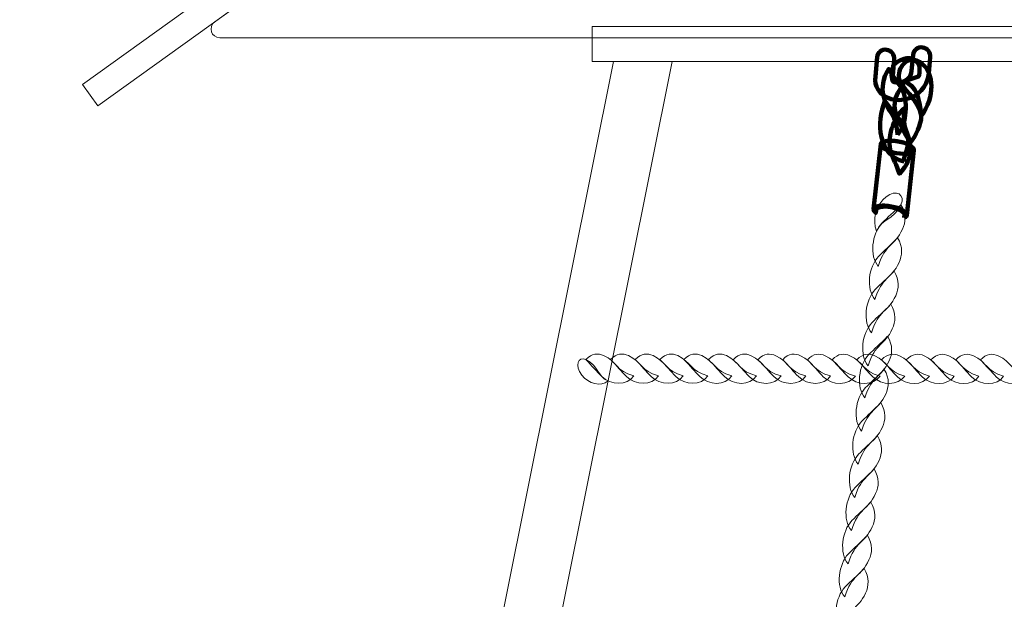
# Model space of a CAD drawing. Units: centimetres. Extents: x -1.89 to 7.72, y 5.21 to 14.42.
# Drawn here: x 2.63 to 3.2, y 7.91 to 8.24 of the extents above; entities that cross this region are included whole.
import ezdxf

# ---------------------------------------------------------------- set-up
doc = ezdxf.new("R2010")
doc.units = ezdxf.units.CM
doc.header["$MEASUREMENT"] = 0
doc.layers.add('layer 1', color=7, linetype='Continuous')

msp = doc.modelspace()

# ---------------------------------------------------------------- linework, layer by layer
at = {"layer": 'layer 1', "color": 242, "lineweight": 20}
msp.add_open_spline([(0.86023, 12.25111), (0.86023, 12.25111), (0.11323, 12.25111), (0.11323, 12.25111), (0.11323, 12.25111), (0.11323, 12.25111), (-1.88677, 12.25111), (-1.88677, 12.25111), (-1.88677, 12.25111), (-1.88677, 12.25111), (-1.88677, 9.78859), (-1.88677, 9.78859), (-1.88677, 9.78859), (-1.88677, 9.78859), (-0.20826, 9.78859), (-0.20826, 9.78859), (-0.20826, 9.78859), (-0.20826, 9.78859), (0.1088, 9.78859), (0.1088, 9.78859), (0.1088, 9.78859), (-0.00169, 9.57959), (-0.06436, 9.34141), (-0.06436, 9.08855), (-0.06436, 9.08855), (-0.06436, 8.81818), (-0.06436, 8.5589), (-0.06436, 8.28853), (-0.06436, 8.28853), (-0.06436, 7.53669), (0.48886, 6.91423), (1.2104, 6.80556), (1.2104, 6.80556), (1.20859, 6.77535), (1.20756, 6.74493), (1.20756, 6.71427), (1.20756, 6.71427), (1.20756, 6.46146), (1.27019, 6.22332), (1.38065, 6.01435), (1.38065, 6.01435), (1.38065, 6.01435), (1.45913, 5.8826), (1.45913, 5.8826), (1.45913, 5.8826), (1.72805, 5.47968), (2.18679, 5.21427), (2.70756, 5.21427), (2.70756, 5.21427), (3.15691, 5.21427), (3.55496, 5.21427), (4.00431, 5.21427), (4.00431, 5.21427), (4.83274, 5.21427), (5.50431, 5.88584), (5.50431, 6.71427), (5.50431, 6.71427), (5.50431, 6.73076), (5.50394, 6.74718), (5.50342, 6.76354), (5.50342, 6.76354), (5.50342, 6.76354), (6.21927, 6.76354), (6.21927, 6.76354), (6.21927, 6.76354), (6.21927, 6.76354), (6.22006, 6.76353), (6.22006, 6.76353), (6.22006, 6.76353), (7.04663, 6.76353), (7.717, 7.43212), (7.71999, 8.25799), (7.71999, 8.25799), (7.71999, 8.25799), (7.72005, 8.25799), (7.72005, 8.25799), (7.72005, 8.25799), (7.72005, 8.25799), (7.72005, 8.26274), (7.72005, 8.26274), (7.72005, 8.26274), (7.72005, 8.26274), (7.72006, 8.26353), (7.72006, 8.26353), (7.72006, 8.26353), (7.72006, 8.26353), (7.72005, 8.26699), (7.72005, 8.26699), (7.72005, 8.26699), (7.72005, 8.26699), (7.72005, 9.11009), (7.72005, 9.11009), (7.72005, 9.11009), (7.72005, 9.11009), (7.72006, 9.11355), (7.72006, 9.11355), (7.72006, 9.11355), (7.72006, 9.94197), (7.04848, 10.61355), (6.22006, 10.61355), (6.22006, 10.61355), (6.22006, 10.61355), (6.21927, 10.61354), (6.21927, 10.61354), (6.21927, 10.61354), (6.21927, 10.61354), (4.95057, 10.61354), (4.95057, 10.61354), (4.95057, 10.61354), (5.11738, 10.8553), (5.21514, 11.14837), (5.21514, 11.46431), (5.21514, 11.46431), (5.21514, 11.72657), (5.14779, 11.97309), (5.02948, 12.18757), (5.02948, 12.18757), (5.00141, 12.35664), (4.94513, 12.5162), (4.86554, 12.66115), (4.86554, 12.66115), (4.77142, 13.08719), (4.49615, 13.44518), (4.12463, 13.65024), (4.12463, 13.65024), (3.85064, 14.01031), (3.41762, 14.24282), (2.93025, 14.24282), (2.93025, 14.24282), (2.92334, 14.24282), (2.91648, 14.24265), (2.90959, 14.24256), (2.90959, 14.24256), (2.69923, 14.35495), (2.45898, 14.41874), (2.20381, 14.41874), (2.20381, 14.41874), (1.37539, 14.41874), (0.70381, 13.74716), (0.70381, 12.91874), (0.70381, 12.91874), (0.70381, 12.67888), (0.76011, 12.45217), (0.86023, 12.25111)], degree=3, knots=[0, 0, 0, 0, 0.027027, 0.027027, 0.027027, 0.027027, 0.054054, 0.054054, 0.054054, 0.054054, 0.081081, 0.081081, 0.081081, 0.081081, 0.108108, 0.108108, 0.108108, 0.108108, 0.135135, 0.135135, 0.135135, 0.135135, 0.162162, 0.162162, 0.162162, 0.162162, 0.189189, 0.189189, 0.189189, 0.189189, 0.216216, 0.216216, 0.216216, 0.216216, 0.243243, 0.243243, 0.243243, 0.243243, 0.27027, 0.27027, 0.27027, 0.27027, 0.297297, 0.297297, 0.297297, 0.297297, 0.324324, 0.324324, 0.324324, 0.324324, 0.351351, 0.351351, 0.351351, 0.351351, 0.378378, 0.378378, 0.378378, 0.378378, 0.405405, 0.405405, 0.405405, 0.405405, 0.432432, 0.432432, 0.432432, 0.432432, 0.459459, 0.459459, 0.459459, 0.459459, 0.486486, 0.486486, 0.486486, 0.486486, 0.513514, 0.513514, 0.513514, 0.513514, 0.540541, 0.540541, 0.540541, 0.540541, 0.567568, 0.567568, 0.567568, 0.567568, 0.594595, 0.594595, 0.594595, 0.594595, 0.621622, 0.621622, 0.621622, 0.621622, 0.648649, 0.648649, 0.648649, 0.648649, 0.675676, 0.675676, 0.675676, 0.675676, 0.702703, 0.702703, 0.702703, 0.702703, 0.72973, 0.72973, 0.72973, 0.72973, 0.756757, 0.756757, 0.756757, 0.756757, 0.783784, 0.783784, 0.783784, 0.783784, 0.810811, 0.810811, 0.810811, 0.810811, 0.837838, 0.837838, 0.837838, 0.837838, 0.864865, 0.864865, 0.864865, 0.864865, 0.891892, 0.891892, 0.891892, 0.891892, 0.918919, 0.918919, 0.918919, 0.918919, 0.945946, 0.945946, 0.945946, 0.945946, 1, 1, 1, 1], dxfattribs=at)
at = {"layer": 'layer 1', "color": 254, "lineweight": 0}
for points, knots in [([(2.66855, 8.20385), (2.66855, 8.20385), (3.99237, 9.15418), (3.99237, 9.15418), (3.99237, 9.15418), (3.99237, 9.15418), (4.00121, 9.14181), (4.00121, 9.14181), (4.00121, 9.14181), (4.00121, 9.14181), (2.67738, 8.19148), (2.67738, 8.19148), (2.67738, 8.19148), (2.67738, 8.19148), (2.66855, 8.20385), (2.66855, 8.20385)], [0, 0, 0, 0, 0.2, 0.2, 0.2, 0.2, 0.4, 0.4, 0.4, 0.4, 0.6, 0.6, 0.6, 0.6, 1, 1, 1, 1]), ([(4.00121, 8.20385), (4.00121, 8.20385), (2.67738, 9.15418), (2.67738, 9.15418), (2.67738, 9.15418), (2.67738, 9.15418), (2.66855, 9.14181), (2.66855, 9.14181), (2.66855, 9.14181), (2.66855, 9.14181), (3.99237, 8.19148), (3.99237, 8.19148), (3.99237, 8.19148), (3.99237, 8.19148), (4.00121, 8.20385), (4.00121, 8.20385)], [0, 0, 0, 0, 0.2, 0.2, 0.2, 0.2, 0.4, 0.4, 0.4, 0.4, 0.6, 0.6, 0.6, 0.6, 1, 1, 1, 1]), ([(2.74502, 8.24003), (2.74502, 8.24003), (3.33488, 8.66348), (3.33488, 8.66348), (3.33488, 8.66348), (3.33488, 8.66348), (3.92473, 8.24003), (3.92473, 8.24003), (3.92473, 8.24003), (3.92872, 8.23717), (3.9267, 8.23084), (3.92179, 8.23084), (3.92179, 8.23084), (3.53051, 8.23084), (3.13924, 8.23084), (2.74796, 8.23084), (2.74796, 8.23084), (2.74305, 8.23084), (2.74103, 8.23717), (2.74502, 8.24003)], [0, 0, 0, 0, 0.166667, 0.166667, 0.166667, 0.166667, 0.333333, 0.333333, 0.333333, 0.333333, 0.5, 0.5, 0.5, 0.5, 0.666667, 0.666667, 0.666667, 0.666667, 1, 1, 1, 1])]:
    msp.add_open_spline(points, degree=3, knots=knots, dxfattribs=at)
at = {"layer": 'layer 1', "color": 254, "lineweight": 20}
msp.add_open_spline([(2.9634, 8.21708), (2.9634, 8.21708), (2.9634, 8.23737), (2.9634, 8.23737), (2.9634, 8.23737), (2.9634, 8.23737), (3.72226, 8.23737), (3.72226, 8.23737), (3.72226, 8.23737), (3.72226, 8.23737), (3.72226, 8.21708), (3.72226, 8.21708), (3.72226, 8.21708), (3.72226, 8.21708), (2.9634, 8.21708), (2.9634, 8.21708)], degree=3, knots=[0, 0, 0, 0, 0.2, 0.2, 0.2, 0.2, 0.4, 0.4, 0.4, 0.4, 0.6, 0.6, 0.6, 0.6, 1, 1, 1, 1], dxfattribs=at)
at = {"layer": 'layer 1', "color": 254, "lineweight": 106}
msp.add_open_spline([(3.15903, 8.2195), (3.15931, 8.22227), (3.1573, 8.22485), (3.15456, 8.22526), (3.15456, 8.22526), (3.15182, 8.22568), (3.14938, 8.22378), (3.1491, 8.22101), (3.1491, 8.22101), (3.1491, 8.22101), (3.1482, 8.21168), (3.1482, 8.21168), (3.1482, 8.21168), (3.14785, 8.20812), (3.14524, 8.20597), (3.14243, 8.20522), (3.14243, 8.20522), (3.14148, 8.20496), (3.14055, 8.20487), (3.13969, 8.20494), (3.13969, 8.20494), (3.13895, 8.20499), (3.1383, 8.20516), (3.1378, 8.20541), (3.1378, 8.20541), (3.13735, 8.20564), (3.13707, 8.20614), (3.13715, 8.2069), (3.13715, 8.2069), (3.13715, 8.2069), (3.13821, 8.21821), (3.13821, 8.21821), (3.13821, 8.21821), (3.13846, 8.22097), (3.13645, 8.22354), (3.1337, 8.22394), (3.1337, 8.22394), (3.13096, 8.22434), (3.12854, 8.22242), (3.12829, 8.21966), (3.12829, 8.21966), (3.12829, 8.21966), (3.12723, 8.20835), (3.12723, 8.20835), (3.12723, 8.20835), (3.12669, 8.20264), (3.12939, 8.19866), (3.13357, 8.19646), (3.13357, 8.19646), (3.13535, 8.19554), (3.13734, 8.19499), (3.13943, 8.19484), (3.13943, 8.19484), (3.14138, 8.1947), (3.14343, 8.19488), (3.14541, 8.19541), (3.14541, 8.19541), (3.15158, 8.19704), (3.15732, 8.20194), (3.15812, 8.21018), (3.15812, 8.21018), (3.15812, 8.21018), (3.15903, 8.2195), (3.15903, 8.2195)], degree=3, knots=[0, 0, 0, 0, 0.058824, 0.058824, 0.058824, 0.058824, 0.117647, 0.117647, 0.117647, 0.117647, 0.176471, 0.176471, 0.176471, 0.176471, 0.235294, 0.235294, 0.235294, 0.235294, 0.294118, 0.294118, 0.294118, 0.294118, 0.352941, 0.352941, 0.352941, 0.352941, 0.411765, 0.411765, 0.411765, 0.411765, 0.470588, 0.470588, 0.470588, 0.470588, 0.529412, 0.529412, 0.529412, 0.529412, 0.588235, 0.588235, 0.588235, 0.588235, 0.647059, 0.647059, 0.647059, 0.647059, 0.705882, 0.705882, 0.705882, 0.705882, 0.764706, 0.764706, 0.764706, 0.764706, 0.823529, 0.823529, 0.823529, 0.823529, 0.882353, 0.882353, 0.882353, 0.882353, 1, 1, 1, 1], dxfattribs=at)
at = {"layer": 'layer 1', "color": 254, "lineweight": 120}
for points, knots in [([(3.13796, 8.21532), (3.14205, 8.21928), (3.14884, 8.22064), (3.15168, 8.21661), (3.15168, 8.21661), (3.1532, 8.21442), (3.15316, 8.21103), (3.1522, 8.20836), (3.1522, 8.20836), (3.1522, 8.20836), (3.14191, 8.20492), (3.14191, 8.20492), (3.14191, 8.20492), (3.14091, 8.20472), (3.138, 8.20474), (3.13739, 8.20577), (3.13739, 8.20577), (3.13578, 8.20849), (3.1371, 8.21324), (3.13796, 8.21532)], [0, 0, 0, 0, 0.166667, 0.166667, 0.166667, 0.166667, 0.333333, 0.333333, 0.333333, 0.333333, 0.5, 0.5, 0.5, 0.5, 0.666667, 0.666667, 0.666667, 0.666667, 1, 1, 1, 1]), ([(3.15383, 8.18571), (3.16196, 8.19679), (3.16113, 8.21017), (3.15427, 8.21582), (3.15427, 8.21582), (3.14579, 8.2228), (3.13938, 8.21233), (3.14109, 8.20696), (3.14109, 8.20696), (3.14158, 8.20294), (3.1524, 8.19456), (3.15383, 8.18571)], [0, 0, 0, 0, 0.25, 0.25, 0.25, 0.25, 0.5, 0.5, 0.5, 0.5, 1, 1, 1, 1]), ([(3.14011, 8.17462), (3.1455, 8.18119), (3.1463, 8.19498), (3.14243, 8.20143), (3.14243, 8.20143), (3.14012, 8.20529), (3.13778, 8.20796), (3.13495, 8.21278), (3.13495, 8.21278), (3.13135, 8.20701), (3.13094, 8.20183), (3.13187, 8.19747), (3.13187, 8.19747), (3.13406, 8.187), (3.13891, 8.18879), (3.14011, 8.17462)], [0, 0, 0, 0, 0.2, 0.2, 0.2, 0.2, 0.4, 0.4, 0.4, 0.4, 0.6, 0.6, 0.6, 0.6, 1, 1, 1, 1]), ([(3.1435, 8.20581), (3.14363, 8.20105), (3.13425, 8.19651), (3.14059, 8.18284), (3.14059, 8.18284), (3.14262, 8.17842), (3.14474, 8.17519), (3.14725, 8.16967), (3.14725, 8.16967), (3.15102, 8.17483), (3.15364, 8.18006), (3.15383, 8.18571), (3.15383, 8.18571), (3.15224, 8.19688), (3.15176, 8.20232), (3.1435, 8.20581)], [0, 0, 0, 0, 0.2, 0.2, 0.2, 0.2, 0.4, 0.4, 0.4, 0.4, 0.6, 0.6, 0.6, 0.6, 1, 1, 1, 1]), ([(3.14393, 8.15928), (3.14281, 8.16395), (3.15093, 8.17044), (3.14195, 8.1826), (3.14195, 8.1826), (3.13905, 8.18652), (3.13633, 8.18925), (3.13277, 8.19417), (3.13277, 8.19417), (3.12758, 8.18228), (3.12892, 8.16216), (3.14393, 8.15928)], [0, 0, 0, 0, 0.25, 0.25, 0.25, 0.25, 0.5, 0.5, 0.5, 0.5, 1, 1, 1, 1]), ([(3.14546, 8.12818), (3.14546, 8.12818), (3.14958, 8.16579), (3.14958, 8.16579), (3.14958, 8.16579), (3.14958, 8.16579), (3.14959, 8.16596), (3.14959, 8.16596), (3.14959, 8.16596), (3.14959, 8.16596), (3.14958, 8.16614), (3.14958, 8.16614), (3.14958, 8.16614), (3.14958, 8.16614), (3.14954, 8.16632), (3.14954, 8.16632), (3.14954, 8.16632), (3.14954, 8.16632), (3.14947, 8.1665), (3.14947, 8.1665), (3.14947, 8.1665), (3.14947, 8.1665), (3.14939, 8.16668), (3.14939, 8.16668), (3.14939, 8.16668), (3.14939, 8.16668), (3.14927, 8.16687), (3.14927, 8.16687), (3.14927, 8.16687), (3.14927, 8.16687), (3.14914, 8.16705), (3.14914, 8.16705), (3.14914, 8.16705), (3.14914, 8.16705), (3.14899, 8.16724), (3.14899, 8.16724), (3.14899, 8.16724), (3.14899, 8.16724), (3.14882, 8.16742), (3.14882, 8.16742), (3.14882, 8.16742), (3.14882, 8.16742), (3.14863, 8.1676), (3.14863, 8.1676), (3.14863, 8.1676), (3.14863, 8.1676), (3.14841, 8.16779), (3.14841, 8.16779), (3.14841, 8.16779), (3.14841, 8.16779), (3.14818, 8.16797), (3.14818, 8.16797), (3.14818, 8.16797), (3.14818, 8.16797), (3.14794, 8.16815), (3.14794, 8.16815), (3.14794, 8.16815), (3.14794, 8.16815), (3.14766, 8.16833), (3.14766, 8.16833), (3.14766, 8.16833), (3.14766, 8.16833), (3.14738, 8.16851), (3.14738, 8.16851), (3.14738, 8.16851), (3.14738, 8.16851), (3.14707, 8.16868), (3.14707, 8.16868), (3.14707, 8.16868), (3.14707, 8.16868), (3.14675, 8.16885), (3.14675, 8.16885), (3.14675, 8.16885), (3.14675, 8.16885), (3.14641, 8.16902), (3.14641, 8.16902), (3.14641, 8.16902), (3.14641, 8.16902), (3.14606, 8.16919), (3.14606, 8.16919), (3.14606, 8.16919), (3.14606, 8.16919), (3.14569, 8.16935), (3.14569, 8.16935), (3.14569, 8.16935), (3.14569, 8.16935), (3.14532, 8.1695), (3.14532, 8.1695), (3.14532, 8.1695), (3.14532, 8.1695), (3.14492, 8.16966), (3.14492, 8.16966), (3.14492, 8.16966), (3.14492, 8.16966), (3.14453, 8.1698), (3.14453, 8.1698), (3.14453, 8.1698), (3.14453, 8.1698), (3.14411, 8.16995), (3.14411, 8.16995), (3.14411, 8.16995), (3.14411, 8.16995), (3.14367, 8.17009), (3.14367, 8.17009), (3.14367, 8.17009), (3.14367, 8.17009), (3.14324, 8.17022), (3.14324, 8.17022), (3.14324, 8.17022), (3.14324, 8.17022), (3.14278, 8.17035), (3.14278, 8.17035), (3.14278, 8.17035), (3.14278, 8.17035), (3.14233, 8.17046), (3.14233, 8.17046), (3.14233, 8.17046), (3.14233, 8.17046), (3.14185, 8.17058), (3.14185, 8.17058), (3.14185, 8.17058), (3.14185, 8.17058), (3.14137, 8.17069), (3.14137, 8.17069), (3.14137, 8.17069), (3.14137, 8.17069), (3.14089, 8.17079), (3.14089, 8.17079), (3.14089, 8.17079), (3.14089, 8.17079), (3.1404, 8.17088), (3.1404, 8.17088), (3.1404, 8.17088), (3.1404, 8.17088), (3.1399, 8.17096), (3.1399, 8.17096), (3.1399, 8.17096), (3.1399, 8.17096), (3.13941, 8.17104), (3.13941, 8.17104), (3.13941, 8.17104), (3.13941, 8.17104), (3.13893, 8.1711), (3.13893, 8.1711), (3.13893, 8.1711), (3.13893, 8.1711), (3.13845, 8.17115), (3.13845, 8.17115), (3.13845, 8.17115), (3.13845, 8.17115), (3.13797, 8.1712), (3.13797, 8.1712), (3.13797, 8.1712), (3.13797, 8.1712), (3.13752, 8.17123), (3.13752, 8.17123), (3.13752, 8.17123), (3.13752, 8.17123), (3.13706, 8.17126), (3.13706, 8.17126), (3.13706, 8.17126), (3.13706, 8.17126), (3.13662, 8.17128), (3.13662, 8.17128), (3.13662, 8.17128), (3.13662, 8.17128), (3.13619, 8.17128), (3.13619, 8.17128), (3.13619, 8.17128), (3.13619, 8.17128), (3.13576, 8.17128), (3.13576, 8.17128), (3.13576, 8.17128), (3.13576, 8.17128), (3.13536, 8.17127), (3.13536, 8.17127), (3.13536, 8.17127), (3.13536, 8.17127), (3.13495, 8.17125), (3.13495, 8.17125), (3.13495, 8.17125), (3.13495, 8.17125), (3.13457, 8.17123), (3.13457, 8.17123), (3.13457, 8.17123), (3.13457, 8.17123), (3.13418, 8.17119), (3.13418, 8.17119), (3.13418, 8.17119), (3.13418, 8.17119), (3.13382, 8.17115), (3.13382, 8.17115), (3.13382, 8.17115), (3.13382, 8.17115), (3.13347, 8.1711), (3.13347, 8.1711), (3.13347, 8.1711), (3.13347, 8.1711), (3.13313, 8.17103), (3.13313, 8.17103), (3.13313, 8.17103), (3.13313, 8.17103), (3.13283, 8.17097), (3.13283, 8.17097), (3.13283, 8.17097), (3.13283, 8.17097), (3.13253, 8.17089), (3.13253, 8.17089), (3.13253, 8.17089), (3.13253, 8.17089), (3.13224, 8.17081), (3.13224, 8.17081), (3.13224, 8.17081), (3.13224, 8.17081), (3.13198, 8.17071), (3.13198, 8.17071), (3.13198, 8.17071), (3.13198, 8.17071), (3.13172, 8.17062), (3.13172, 8.17062), (3.13172, 8.17062), (3.13172, 8.17062), (3.13149, 8.1705), (3.13149, 8.1705), (3.13149, 8.1705), (3.13149, 8.1705), (3.13129, 8.17038), (3.13129, 8.17038), (3.13129, 8.17038), (3.13129, 8.17038), (3.1311, 8.17026), (3.1311, 8.17026), (3.1311, 8.17026), (3.1311, 8.17026), (3.13092, 8.17013), (3.13092, 8.17013), (3.13092, 8.17013), (3.13092, 8.17013), (3.13077, 8.17), (3.13077, 8.17), (3.13077, 8.17), (3.13077, 8.17), (3.13064, 8.16985), (3.13064, 8.16985), (3.13064, 8.16985), (3.13064, 8.16985), (3.13054, 8.1697), (3.13054, 8.1697), (3.13054, 8.1697), (3.13054, 8.1697), (3.13046, 8.16954), (3.13046, 8.16954), (3.13046, 8.16954), (3.13046, 8.16954), (3.1304, 8.16938), (3.1304, 8.16938), (3.1304, 8.16938), (3.1304, 8.16938), (3.13037, 8.16921), (3.13037, 8.16921), (3.13037, 8.16921), (3.13037, 8.16921), (3.12624, 8.1316), (3.12624, 8.1316), (3.12624, 8.1316), (3.12624, 8.1316), (3.12628, 8.13177), (3.12628, 8.13177), (3.12628, 8.13177), (3.12628, 8.13177), (3.12634, 8.13194), (3.12634, 8.13194), (3.12634, 8.13194), (3.12634, 8.13194), (3.12642, 8.1321), (3.12642, 8.1321), (3.12642, 8.1321), (3.12642, 8.1321), (3.12652, 8.13225), (3.12652, 8.13225), (3.12652, 8.13225), (3.12652, 8.13225), (3.12665, 8.13239), (3.12665, 8.13239), (3.12665, 8.13239), (3.12665, 8.13239), (3.1268, 8.13253), (3.1268, 8.13253), (3.1268, 8.13253), (3.1268, 8.13253), (3.12697, 8.13267), (3.12697, 8.13267), (3.12697, 8.13267), (3.12697, 8.13267), (3.12716, 8.13279), (3.12716, 8.13279), (3.12716, 8.13279), (3.12716, 8.13279), (3.12737, 8.1329), (3.12737, 8.1329), (3.12737, 8.1329), (3.12737, 8.1329), (3.12761, 8.13301), (3.12761, 8.13301), (3.12761, 8.13301), (3.12761, 8.13301), (3.12786, 8.13311), (3.12786, 8.13311), (3.12786, 8.13311), (3.12786, 8.13311), (3.12812, 8.1332), (3.12812, 8.1332), (3.12812, 8.1332), (3.12812, 8.1332), (3.12841, 8.13329), (3.12841, 8.13329), (3.12841, 8.13329), (3.12841, 8.13329), (3.12871, 8.13337), (3.12871, 8.13337), (3.12871, 8.13337), (3.12871, 8.13337), (3.12902, 8.13344), (3.12902, 8.13344), (3.12902, 8.13344), (3.12902, 8.13344), (3.12935, 8.1335), (3.12935, 8.1335), (3.12935, 8.1335), (3.12935, 8.1335), (3.1297, 8.13355), (3.1297, 8.13355), (3.1297, 8.13355), (3.1297, 8.13355), (3.13006, 8.13359), (3.13006, 8.13359), (3.13006, 8.13359), (3.13006, 8.13359), (3.13044, 8.13363), (3.13044, 8.13363), (3.13044, 8.13363), (3.13044, 8.13363), (3.13083, 8.13366), (3.13083, 8.13366), (3.13083, 8.13366), (3.13083, 8.13366), (3.13123, 8.13368), (3.13123, 8.13368), (3.13123, 8.13368), (3.13123, 8.13368), (3.13164, 8.13369), (3.13164, 8.13369), (3.13164, 8.13369), (3.13164, 8.13369), (3.13207, 8.13369), (3.13207, 8.13369), (3.13207, 8.13369), (3.13207, 8.13369), (3.13251, 8.13368), (3.13251, 8.13368), (3.13251, 8.13368), (3.13251, 8.13368), (3.13294, 8.13366), (3.13294, 8.13366), (3.13294, 8.13366), (3.13294, 8.13366), (3.1334, 8.13364), (3.1334, 8.13364), (3.1334, 8.13364), (3.1334, 8.13364), (3.13386, 8.1336), (3.13386, 8.1336), (3.13386, 8.1336), (3.13386, 8.1336), (3.13433, 8.13356), (3.13433, 8.13356), (3.13433, 8.13356), (3.13433, 8.13356), (3.13481, 8.1335), (3.13481, 8.1335), (3.13481, 8.1335), (3.13481, 8.1335), (3.1353, 8.13344), (3.1353, 8.13344), (3.1353, 8.13344), (3.1353, 8.13344), (3.13578, 8.13337), (3.13578, 8.13337), (3.13578, 8.13337), (3.13578, 8.13337), (3.13628, 8.13329), (3.13628, 8.13329), (3.13628, 8.13329), (3.13628, 8.13329), (3.13678, 8.13318), (3.13678, 8.13318), (3.13678, 8.13318), (3.13678, 8.13318), (3.13725, 8.13309), (3.13725, 8.13309), (3.13725, 8.13309), (3.13725, 8.13309), (3.13773, 8.13298), (3.13773, 8.13298), (3.13773, 8.13298), (3.13773, 8.13298), (3.13821, 8.13287), (3.13821, 8.13287), (3.13821, 8.13287), (3.13821, 8.13287), (3.13866, 8.13275), (3.13866, 8.13275), (3.13866, 8.13275), (3.13866, 8.13275), (3.13912, 8.13262), (3.13912, 8.13262), (3.13912, 8.13262), (3.13912, 8.13262), (3.13956, 8.13248), (3.13956, 8.13248), (3.13956, 8.13248), (3.13956, 8.13248), (3.13998, 8.13235), (3.13998, 8.13235), (3.13998, 8.13235), (3.13998, 8.13235), (3.14041, 8.13221), (3.14041, 8.13221), (3.14041, 8.13221), (3.14041, 8.13221), (3.1408, 8.13206), (3.1408, 8.13206), (3.1408, 8.13206), (3.1408, 8.13206), (3.14119, 8.13191), (3.14119, 8.13191), (3.14119, 8.13191), (3.14119, 8.13191), (3.14158, 8.13174), (3.14158, 8.13174), (3.14158, 8.13174), (3.14158, 8.13174), (3.14194, 8.13158), (3.14194, 8.13158), (3.14194, 8.13158), (3.14194, 8.13158), (3.1423, 8.13142), (3.1423, 8.13142), (3.1423, 8.13142), (3.1423, 8.13142), (3.14263, 8.13126), (3.14263, 8.13126), (3.14263, 8.13126), (3.14263, 8.13126), (3.14294, 8.13108), (3.14294, 8.13108), (3.14294, 8.13108), (3.14294, 8.13108), (3.14325, 8.1309), (3.14325, 8.1309), (3.14325, 8.1309), (3.14325, 8.1309), (3.14354, 8.13073), (3.14354, 8.13073), (3.14354, 8.13073), (3.14354, 8.13073), (3.14381, 8.13055), (3.14381, 8.13055), (3.14381, 8.13055), (3.14381, 8.13055), (3.14406, 8.13037), (3.14406, 8.13037), (3.14406, 8.13037), (3.14406, 8.13037), (3.14429, 8.13019), (3.14429, 8.13019), (3.14429, 8.13019), (3.14429, 8.13019), (3.14451, 8.13001), (3.14451, 8.13001), (3.14451, 8.13001), (3.14451, 8.13001), (3.1447, 8.12983), (3.1447, 8.12983), (3.1447, 8.12983), (3.1447, 8.12983), (3.14487, 8.12963), (3.14487, 8.12963), (3.14487, 8.12963), (3.14487, 8.12963), (3.14502, 8.12945), (3.14502, 8.12945), (3.14502, 8.12945), (3.14502, 8.12945), (3.14516, 8.12927), (3.14516, 8.12927), (3.14516, 8.12927), (3.14516, 8.12927), (3.14527, 8.12909), (3.14527, 8.12909), (3.14527, 8.12909), (3.14527, 8.12909), (3.14535, 8.1289), (3.14535, 8.1289), (3.14535, 8.1289), (3.14535, 8.1289), (3.14542, 8.12872), (3.14542, 8.12872), (3.14542, 8.12872), (3.14542, 8.12872), (3.14545, 8.12854), (3.14545, 8.12854), (3.14545, 8.12854), (3.14545, 8.12854), (3.14547, 8.12837), (3.14547, 8.12837), (3.14547, 8.12837), (3.14547, 8.12837), (3.14546, 8.12818), (3.14546, 8.12818)], [0, 0, 0, 0, 0.007634, 0.007634, 0.007634, 0.007634, 0.015267, 0.015267, 0.015267, 0.015267, 0.022901, 0.022901, 0.022901, 0.022901, 0.030534, 0.030534, 0.030534, 0.030534, 0.038168, 0.038168, 0.038168, 0.038168, 0.045802, 0.045802, 0.045802, 0.045802, 0.053435, 0.053435, 0.053435, 0.053435, 0.061069, 0.061069, 0.061069, 0.061069, 0.068702, 0.068702, 0.068702, 0.068702, 0.076336, 0.076336, 0.076336, 0.076336, 0.083969, 0.083969, 0.083969, 0.083969, 0.091603, 0.091603, 0.091603, 0.091603, 0.099237, 0.099237, 0.099237, 0.099237, 0.10687, 0.10687, 0.10687, 0.10687, 0.114504, 0.114504, 0.114504, 0.114504, 0.122137, 0.122137, 0.122137, 0.122137, 0.129771, 0.129771, 0.129771, 0.129771, 0.137405, 0.137405, 0.137405, 0.137405, 0.145038, 0.145038, 0.145038, 0.145038, 0.152672, 0.152672, 0.152672, 0.152672, 0.160305, 0.160305, 0.160305, 0.160305, 0.167939, 0.167939, 0.167939, 0.167939, 0.175573, 0.175573, 0.175573, 0.175573, 0.183206, 0.183206, 0.183206, 0.183206, 0.19084, 0.19084, 0.19084, 0.19084, 0.198473, 0.198473, 0.198473, 0.198473, 0.206107, 0.206107, 0.206107, 0.206107, 0.21374, 0.21374, 0.21374, 0.21374, 0.221374, 0.221374, 0.221374, 0.221374, 0.229008, 0.229008, 0.229008, 0.229008, 0.236641, 0.236641, 0.236641, 0.236641, 0.244275, 0.244275, 0.244275, 0.244275, 0.251908, 0.251908, 0.251908, 0.251908, 0.259542, 0.259542, 0.259542, 0.259542, 0.267176, 0.267176, 0.267176, 0.267176, 0.274809, 0.274809, 0.274809, 0.274809, 0.282443, 0.282443, 0.282443, 0.282443, 0.290076, 0.290076, 0.290076, 0.290076, 0.29771, 0.29771, 0.29771, 0.29771, 0.305344, 0.305344, 0.305344, 0.305344, 0.312977, 0.312977, 0.312977, 0.312977, 0.320611, 0.320611, 0.320611, 0.320611, 0.328244, 0.328244, 0.328244, 0.328244, 0.335878, 0.335878, 0.335878, 0.335878, 0.343511, 0.343511, 0.343511, 0.343511, 0.351145, 0.351145, 0.351145, 0.351145, 0.358779, 0.358779, 0.358779, 0.358779, 0.366412, 0.366412, 0.366412, 0.366412, 0.374046, 0.374046, 0.374046, 0.374046, 0.381679, 0.381679, 0.381679, 0.381679, 0.389313, 0.389313, 0.389313, 0.389313, 0.396947, 0.396947, 0.396947, 0.396947, 0.40458, 0.40458, 0.40458, 0.40458, 0.412214, 0.412214, 0.412214, 0.412214, 0.419847, 0.419847, 0.419847, 0.419847, 0.427481, 0.427481, 0.427481, 0.427481, 0.435115, 0.435115, 0.435115, 0.435115, 0.442748, 0.442748, 0.442748, 0.442748, 0.450382, 0.450382, 0.450382, 0.450382, 0.458015, 0.458015, 0.458015, 0.458015, 0.465649, 0.465649, 0.465649, 0.465649, 0.473282, 0.473282, 0.473282, 0.473282, 0.480916, 0.480916, 0.480916, 0.480916, 0.48855, 0.48855, 0.48855, 0.48855, 0.496183, 0.496183, 0.496183, 0.496183, 0.503817, 0.503817, 0.503817, 0.503817, 0.51145, 0.51145, 0.51145, 0.51145, 0.519084, 0.519084, 0.519084, 0.519084, 0.526718, 0.526718, 0.526718, 0.526718, 0.534351, 0.534351, 0.534351, 0.534351, 0.541985, 0.541985, 0.541985, 0.541985, 0.549618, 0.549618, 0.549618, 0.549618, 0.557252, 0.557252, 0.557252, 0.557252, 0.564885, 0.564885, 0.564885, 0.564885, 0.572519, 0.572519, 0.572519, 0.572519, 0.580153, 0.580153, 0.580153, 0.580153, 0.587786, 0.587786, 0.587786, 0.587786, 0.59542, 0.59542, 0.59542, 0.59542, 0.603053, 0.603053, 0.603053, 0.603053, 0.610687, 0.610687, 0.610687, 0.610687, 0.618321, 0.618321, 0.618321, 0.618321, 0.625954, 0.625954, 0.625954, 0.625954, 0.633588, 0.633588, 0.633588, 0.633588, 0.641221, 0.641221, 0.641221, 0.641221, 0.648855, 0.648855, 0.648855, 0.648855, 0.656489, 0.656489, 0.656489, 0.656489, 0.664122, 0.664122, 0.664122, 0.664122, 0.671756, 0.671756, 0.671756, 0.671756, 0.679389, 0.679389, 0.679389, 0.679389, 0.687023, 0.687023, 0.687023, 0.687023, 0.694656, 0.694656, 0.694656, 0.694656, 0.70229, 0.70229, 0.70229, 0.70229, 0.709924, 0.709924, 0.709924, 0.709924, 0.717557, 0.717557, 0.717557, 0.717557, 0.725191, 0.725191, 0.725191, 0.725191, 0.732824, 0.732824, 0.732824, 0.732824, 0.740458, 0.740458, 0.740458, 0.740458, 0.748092, 0.748092, 0.748092, 0.748092, 0.755725, 0.755725, 0.755725, 0.755725, 0.763359, 0.763359, 0.763359, 0.763359, 0.770992, 0.770992, 0.770992, 0.770992, 0.778626, 0.778626, 0.778626, 0.778626, 0.78626, 0.78626, 0.78626, 0.78626, 0.793893, 0.793893, 0.793893, 0.793893, 0.801527, 0.801527, 0.801527, 0.801527, 0.80916, 0.80916, 0.80916, 0.80916, 0.816794, 0.816794, 0.816794, 0.816794, 0.824427, 0.824427, 0.824427, 0.824427, 0.832061, 0.832061, 0.832061, 0.832061, 0.839695, 0.839695, 0.839695, 0.839695, 0.847328, 0.847328, 0.847328, 0.847328, 0.854962, 0.854962, 0.854962, 0.854962, 0.862595, 0.862595, 0.862595, 0.862595, 0.870229, 0.870229, 0.870229, 0.870229, 0.877863, 0.877863, 0.877863, 0.877863, 0.885496, 0.885496, 0.885496, 0.885496, 0.89313, 0.89313, 0.89313, 0.89313, 0.900763, 0.900763, 0.900763, 0.900763, 0.908397, 0.908397, 0.908397, 0.908397, 0.916031, 0.916031, 0.916031, 0.916031, 0.923664, 0.923664, 0.923664, 0.923664, 0.931298, 0.931298, 0.931298, 0.931298, 0.938931, 0.938931, 0.938931, 0.938931, 0.946565, 0.946565, 0.946565, 0.946565, 0.954198, 0.954198, 0.954198, 0.954198, 0.961832, 0.961832, 0.961832, 0.961832, 0.969466, 0.969466, 0.969466, 0.969466, 0.977099, 0.977099, 0.977099, 0.977099, 0.984733, 0.984733, 0.984733, 0.984733, 1, 1, 1, 1]), ([(3.13956, 8.1641), (3.14485, 8.16316), (3.14935, 8.16391), (3.14958, 8.16579), (3.14958, 8.16579), (3.14981, 8.16765), (3.1457, 8.16994), (3.1404, 8.17088), (3.1404, 8.17088), (3.13509, 8.17182), (3.1306, 8.17107), (3.13037, 8.16921), (3.13037, 8.16921), (3.13013, 8.16733), (3.13424, 8.16505), (3.13956, 8.1641)], [0, 0, 0, 0, 0.2, 0.2, 0.2, 0.2, 0.4, 0.4, 0.4, 0.4, 0.6, 0.6, 0.6, 0.6, 1, 1, 1, 1]), ([(3.14383, 8.12666), (3.14478, 8.12702), (3.14538, 8.12753), (3.14546, 8.12818), (3.14546, 8.12818), (3.14569, 8.13006), (3.14159, 8.13234), (3.13628, 8.13329), (3.13628, 8.13329), (3.13096, 8.13423), (3.12647, 8.13348), (3.12624, 8.1316), (3.12624, 8.1316), (3.12616, 8.13094), (3.12662, 8.13022), (3.12749, 8.12953), (3.12749, 8.12953), (3.12749, 8.12953), (3.1277, 8.13135), (3.1277, 8.13135), (3.1277, 8.13135), (3.12789, 8.13293), (3.1317, 8.13357), (3.13622, 8.13277), (3.13622, 8.13277), (3.14071, 8.13197), (3.14421, 8.13003), (3.14402, 8.12845), (3.14402, 8.12845), (3.14402, 8.12845), (3.14383, 8.12666), (3.14383, 8.12666)], [0, 0, 0, 0, 0.111111, 0.111111, 0.111111, 0.111111, 0.222222, 0.222222, 0.222222, 0.222222, 0.333333, 0.333333, 0.333333, 0.333333, 0.444444, 0.444444, 0.444444, 0.444444, 0.555556, 0.555556, 0.555556, 0.555556, 0.666667, 0.666667, 0.666667, 0.666667, 0.777778, 0.777778, 0.777778, 0.777778, 1, 1, 1, 1])]:
    msp.add_open_spline(points, degree=3, knots=knots, dxfattribs=at)
at = {"layer": 'layer 1', "color": 254, "lineweight": 9}
msp.add_open_spline([(2.69934, 6.67011), (2.69934, 6.67011), (3.00971, 8.21709), (3.00971, 8.21709), (3.00971, 8.21709), (3.00971, 8.21709), (2.97581, 8.21709), (2.97581, 8.21709), (2.97581, 8.21709), (2.97581, 8.21709), (2.66543, 6.67011), (2.66543, 6.67011), (2.66543, 6.67011), (2.66361, 6.66095), (2.67306, 6.65312), (2.68239, 6.65312), (2.68239, 6.65312), (2.69172, 6.65312), (2.6975, 6.66095), (2.69934, 6.67011)], degree=3, knots=[0, 0, 0, 0, 0.166667, 0.166667, 0.166667, 0.166667, 0.333333, 0.333333, 0.333333, 0.333333, 0.5, 0.5, 0.5, 0.5, 0.666667, 0.666667, 0.666667, 0.666667, 1, 1, 1, 1], dxfattribs=at)
at = {"layer": 'layer 1', "color": 254, "lineweight": 140}
msp.add_open_spline([(3.14407, 8.19015), (3.13735, 8.18497), (3.13368, 8.17181), (3.13618, 8.16473), (3.13618, 8.16473), (3.13765, 8.16051), (3.1394, 8.15743), (3.14118, 8.15215), (3.14118, 8.15215), (3.14595, 8.15695), (3.14744, 8.16188), (3.14744, 8.16629), (3.14744, 8.16629), (3.14746, 8.17688), (3.1423, 8.17619), (3.14407, 8.19015)], degree=3, knots=[0, 0, 0, 0, 0.2, 0.2, 0.2, 0.2, 0.4, 0.4, 0.4, 0.4, 0.6, 0.6, 0.6, 0.6, 1, 1, 1, 1], dxfattribs=at)
at = {"layer": 'layer 1', "color": 254, "lineweight": 15}
for points, knots in [([(3.12798, 8.11893), (3.12514, 8.12513), (3.12787, 8.13445), (3.13343, 8.13887), (3.13343, 8.13887), (3.13923, 8.14348), (3.14484, 8.13999), (3.14201, 8.13424), (3.14201, 8.13424), (3.13724, 8.12457), (3.13139, 8.12683), (3.12798, 8.11893)], [0, 0, 0, 0, 0.25, 0.25, 0.25, 0.25, 0.5, 0.5, 0.5, 0.5, 1, 1, 1, 1]), ([(3.12892, 8.09856), (3.12369, 8.10461), (3.12525, 8.11746), (3.13105, 8.12354), (3.13105, 8.12354), (3.13449, 8.12716), (3.13776, 8.12969), (3.14201, 8.13424), (3.14201, 8.13424), (3.14525, 8.1289), (3.14478, 8.12407), (3.1429, 8.11999), (3.1429, 8.11999), (3.13837, 8.11019), (3.13293, 8.1118), (3.12892, 8.09856)], [0, 0, 0, 0, 0.2, 0.2, 0.2, 0.2, 0.4, 0.4, 0.4, 0.4, 0.6, 0.6, 0.6, 0.6, 1, 1, 1, 1]), ([(3.12698, 8.07936), (3.12174, 8.08541), (3.1233, 8.09827), (3.1291, 8.10434), (3.1291, 8.10434), (3.13256, 8.10797), (3.13582, 8.1105), (3.14007, 8.11505), (3.14007, 8.11505), (3.14331, 8.10971), (3.14284, 8.10488), (3.14095, 8.10079), (3.14095, 8.10079), (3.13643, 8.09099), (3.13099, 8.0926), (3.12698, 8.07936)], [0, 0, 0, 0, 0.2, 0.2, 0.2, 0.2, 0.4, 0.4, 0.4, 0.4, 0.6, 0.6, 0.6, 0.6, 1, 1, 1, 1]), ([(3.12504, 8.06017), (3.1198, 8.06621), (3.12136, 8.07907), (3.12716, 8.08514), (3.12716, 8.08514), (3.13061, 8.08877), (3.13388, 8.0913), (3.13813, 8.09584), (3.13813, 8.09584), (3.14136, 8.09052), (3.1409, 8.08568), (3.13901, 8.08159), (3.13901, 8.08159), (3.13448, 8.0718), (3.12905, 8.0734), (3.12504, 8.06017)], [0, 0, 0, 0, 0.2, 0.2, 0.2, 0.2, 0.4, 0.4, 0.4, 0.4, 0.6, 0.6, 0.6, 0.6, 1, 1, 1, 1]), ([(3.12309, 8.04097), (3.11786, 8.04701), (3.11942, 8.05987), (3.12521, 8.06595), (3.12521, 8.06595), (3.12867, 8.06957), (3.13194, 8.07211), (3.13618, 8.07665), (3.13618, 8.07665), (3.13941, 8.07131), (3.13896, 8.06649), (3.13706, 8.0624), (3.13706, 8.0624), (3.13255, 8.0526), (3.12711, 8.0542), (3.12309, 8.04097)], [0, 0, 0, 0, 0.2, 0.2, 0.2, 0.2, 0.4, 0.4, 0.4, 0.4, 0.6, 0.6, 0.6, 0.6, 1, 1, 1, 1]), ([(3.12121, 8.02241), (3.11598, 8.02846), (3.11753, 8.04131), (3.12334, 8.04739), (3.12334, 8.04739), (3.12678, 8.05102), (3.13005, 8.05354), (3.1343, 8.05809), (3.1343, 8.05809), (3.13754, 8.05276), (3.13707, 8.04792), (3.13519, 8.04384), (3.13519, 8.04384), (3.13066, 8.03405), (3.12522, 8.03565), (3.12121, 8.02241)], [0, 0, 0, 0, 0.2, 0.2, 0.2, 0.2, 0.4, 0.4, 0.4, 0.4, 0.6, 0.6, 0.6, 0.6, 1, 1, 1, 1]), ([(3.11927, 8.00322), (3.11403, 8.00926), (3.1156, 8.02212), (3.12139, 8.02819), (3.12139, 8.02819), (3.12485, 8.03182), (3.12811, 8.03435), (3.13236, 8.03889), (3.13236, 8.03889), (3.1356, 8.03356), (3.13513, 8.02873), (3.13324, 8.02464), (3.13324, 8.02464), (3.12872, 8.01484), (3.12328, 8.01646), (3.11927, 8.00322)], [0, 0, 0, 0, 0.2, 0.2, 0.2, 0.2, 0.4, 0.4, 0.4, 0.4, 0.6, 0.6, 0.6, 0.6, 1, 1, 1, 1]), ([(3.11732, 7.98403), (3.1121, 7.99006), (3.11365, 8.00292), (3.11945, 8.009), (3.11945, 8.009), (3.1229, 8.01262), (3.12617, 8.01516), (3.13041, 8.0197), (3.13041, 8.0197), (3.13364, 8.01437), (3.13318, 8.00954), (3.1313, 8.00545), (3.1313, 8.00545), (3.12677, 7.99565), (3.12134, 7.99725), (3.11732, 7.98403)], [0, 0, 0, 0, 0.2, 0.2, 0.2, 0.2, 0.4, 0.4, 0.4, 0.4, 0.6, 0.6, 0.6, 0.6, 1, 1, 1, 1]), ([(3.11538, 7.96482), (3.11015, 7.97087), (3.11171, 7.98372), (3.1175, 7.9898), (3.1175, 7.9898), (3.12096, 7.99343), (3.12423, 7.99596), (3.12847, 8.0005), (3.12847, 8.0005), (3.1317, 7.99516), (3.13124, 7.99033), (3.12935, 7.98625), (3.12935, 7.98625), (3.12484, 7.97645), (3.11939, 7.97806), (3.11538, 7.96482)], [0, 0, 0, 0, 0.2, 0.2, 0.2, 0.2, 0.4, 0.4, 0.4, 0.4, 0.6, 0.6, 0.6, 0.6, 1, 1, 1, 1]), ([(3.11343, 7.94563), (3.10821, 7.95167), (3.10976, 7.96453), (3.11555, 7.9706), (3.11555, 7.9706), (3.11901, 7.97423), (3.12228, 7.97676), (3.12652, 7.98131), (3.12652, 7.98131), (3.12976, 7.97597), (3.12929, 7.97114), (3.12741, 7.96705), (3.12741, 7.96705), (3.12289, 7.95725), (3.11744, 7.95886), (3.11343, 7.94563)], [0, 0, 0, 0, 0.2, 0.2, 0.2, 0.2, 0.4, 0.4, 0.4, 0.4, 0.6, 0.6, 0.6, 0.6, 1, 1, 1, 1]), ([(3.11149, 7.92643), (3.10626, 7.93247), (3.10782, 7.94533), (3.11361, 7.9514), (3.11361, 7.9514), (3.11708, 7.95503), (3.12034, 7.95757), (3.12458, 7.9621), (3.12458, 7.9621), (3.12782, 7.95678), (3.12735, 7.95195), (3.12547, 7.94786), (3.12547, 7.94786), (3.12095, 7.93806), (3.1155, 7.93966), (3.11149, 7.92643)], [0, 0, 0, 0, 0.2, 0.2, 0.2, 0.2, 0.4, 0.4, 0.4, 0.4, 0.6, 0.6, 0.6, 0.6, 1, 1, 1, 1]), ([(3.10954, 7.90723), (3.10431, 7.91328), (3.10588, 7.92613), (3.11167, 7.93221), (3.11167, 7.93221), (3.11512, 7.93583), (3.11839, 7.93838), (3.12264, 7.94291), (3.12264, 7.94291), (3.12587, 7.93758), (3.1254, 7.93275), (3.12353, 7.92866), (3.12353, 7.92866), (3.11899, 7.91886), (3.11356, 7.92046), (3.10954, 7.90723)], [0, 0, 0, 0, 0.2, 0.2, 0.2, 0.2, 0.4, 0.4, 0.4, 0.4, 0.6, 0.6, 0.6, 0.6, 1, 1, 1, 1]), ([(3.1076, 7.88803), (3.10237, 7.89408), (3.10394, 7.90694), (3.10972, 7.91302), (3.10972, 7.91302), (3.11318, 7.91664), (3.11646, 7.91917), (3.1207, 7.92372), (3.1207, 7.92372), (3.12393, 7.91838), (3.12347, 7.91355), (3.12158, 7.90947), (3.12158, 7.90947), (3.11706, 7.89967), (3.11162, 7.90127), (3.1076, 7.88803)], [0, 0, 0, 0, 0.2, 0.2, 0.2, 0.2, 0.4, 0.4, 0.4, 0.4, 0.6, 0.6, 0.6, 0.6, 1, 1, 1, 1])]:
    msp.add_open_spline(points, degree=3, knots=knots, dxfattribs=at)
at = {"layer": 'layer 1', "color": 254, "lineweight": 18}
for points, knots in [([(2.97265, 8.03223), (2.96846, 8.02879), (2.9613, 8.03057), (2.95737, 8.03565), (2.95737, 8.03565), (2.95328, 8.04093), (2.95514, 8.04687), (2.95971, 8.04463), (2.95971, 8.04463), (2.96737, 8.04086), (2.96643, 8.03483), (2.97265, 8.03223)], [0, 0, 0, 0, 0.25, 0.25, 0.25, 0.25, 0.5, 0.5, 0.5, 0.5, 1, 1, 1, 1]), ([(2.98745, 8.0352), (2.98368, 8.0294), (2.97406, 8.02966), (2.9689, 8.03481), (2.9689, 8.03481), (2.96581, 8.03787), (2.96356, 8.04086), (2.95971, 8.04463), (2.95971, 8.04463), (2.96322, 8.04837), (2.96681, 8.04839), (2.97003, 8.04693), (2.97003, 8.04693), (2.97776, 8.04342), (2.97726, 8.03786), (2.98745, 8.0352)], [0, 0, 0, 0, 0.2, 0.2, 0.2, 0.2, 0.4, 0.4, 0.4, 0.4, 0.6, 0.6, 0.6, 0.6, 1, 1, 1, 1]), ([(3.00175, 8.03519), (2.99797, 8.02939), (2.98836, 8.02965), (2.9832, 8.0348), (2.9832, 8.0348), (2.98012, 8.03786), (2.97785, 8.04085), (2.974, 8.04462), (2.974, 8.04462), (2.97751, 8.04836), (2.9811, 8.04838), (2.98434, 8.04692), (2.98434, 8.04692), (2.99207, 8.04341), (2.99157, 8.03785), (3.00175, 8.03519)], [0, 0, 0, 0, 0.2, 0.2, 0.2, 0.2, 0.4, 0.4, 0.4, 0.4, 0.6, 0.6, 0.6, 0.6, 1, 1, 1, 1]), ([(3.01605, 8.03517), (3.01226, 8.02938), (3.00266, 8.02964), (2.99749, 8.03479), (2.99749, 8.03479), (2.99441, 8.03785), (2.99216, 8.04084), (2.98831, 8.04461), (2.98831, 8.04461), (2.99181, 8.04835), (2.9954, 8.04837), (2.99863, 8.04691), (2.99863, 8.04691), (3.00637, 8.0434), (3.00586, 8.03784), (3.01605, 8.03517)], [0, 0, 0, 0, 0.2, 0.2, 0.2, 0.2, 0.4, 0.4, 0.4, 0.4, 0.6, 0.6, 0.6, 0.6, 1, 1, 1, 1]), ([(3.03035, 8.03516), (3.02657, 8.02937), (3.01696, 8.02963), (3.0118, 8.03478), (3.0118, 8.03478), (3.00871, 8.03784), (3.00645, 8.04083), (3.00261, 8.0446), (3.00261, 8.0446), (3.00611, 8.04834), (3.00971, 8.04836), (3.01293, 8.0469), (3.01293, 8.0469), (3.02066, 8.04339), (3.02016, 8.03783), (3.03035, 8.03516)], [0, 0, 0, 0, 0.2, 0.2, 0.2, 0.2, 0.4, 0.4, 0.4, 0.4, 0.6, 0.6, 0.6, 0.6, 1, 1, 1, 1]), ([(3.04417, 8.03515), (3.04039, 8.02936), (3.03079, 8.02962), (3.02561, 8.03477), (3.02561, 8.03477), (3.02254, 8.03783), (3.02028, 8.04082), (3.01642, 8.04459), (3.01642, 8.04459), (3.01993, 8.04833), (3.02353, 8.04835), (3.02676, 8.04689), (3.02676, 8.04689), (3.03449, 8.04338), (3.03398, 8.03782), (3.04417, 8.03515)], [0, 0, 0, 0, 0.2, 0.2, 0.2, 0.2, 0.4, 0.4, 0.4, 0.4, 0.6, 0.6, 0.6, 0.6, 1, 1, 1, 1]), ([(3.05848, 8.03514), (3.0547, 8.02935), (3.04508, 8.02961), (3.03992, 8.03476), (3.03992, 8.03476), (3.03683, 8.03782), (3.03458, 8.04081), (3.03073, 8.04458), (3.03073, 8.04458), (3.03424, 8.04832), (3.03783, 8.04834), (3.04105, 8.04688), (3.04105, 8.04688), (3.04878, 8.04337), (3.04829, 8.03781), (3.05848, 8.03514)], [0, 0, 0, 0, 0.2, 0.2, 0.2, 0.2, 0.4, 0.4, 0.4, 0.4, 0.6, 0.6, 0.6, 0.6, 1, 1, 1, 1]), ([(3.07278, 8.03513), (3.06899, 8.02934), (3.05937, 8.0296), (3.05422, 8.03475), (3.05422, 8.03475), (3.05113, 8.03781), (3.04887, 8.0408), (3.04503, 8.04455), (3.04503, 8.04455), (3.04853, 8.04831), (3.05213, 8.04833), (3.05535, 8.04687), (3.05535, 8.04687), (3.06309, 8.04335), (3.06259, 8.0378), (3.07278, 8.03513)], [0, 0, 0, 0, 0.2, 0.2, 0.2, 0.2, 0.4, 0.4, 0.4, 0.4, 0.6, 0.6, 0.6, 0.6, 1, 1, 1, 1]), ([(3.08707, 8.03512), (3.08329, 8.02933), (3.07369, 8.02959), (3.06851, 8.03474), (3.06851, 8.03474), (3.06544, 8.0378), (3.06317, 8.04079), (3.05932, 8.04454), (3.05932, 8.04454), (3.06282, 8.0483), (3.06643, 8.04832), (3.06966, 8.04686), (3.06966, 8.04686), (3.07739, 8.04334), (3.07688, 8.03779), (3.08707, 8.03512)], [0, 0, 0, 0, 0.2, 0.2, 0.2, 0.2, 0.4, 0.4, 0.4, 0.4, 0.6, 0.6, 0.6, 0.6, 1, 1, 1, 1]), ([(3.10137, 8.03511), (3.0976, 8.02932), (3.08798, 8.02958), (3.08282, 8.03473), (3.08282, 8.03473), (3.07973, 8.03779), (3.07748, 8.04078), (3.07363, 8.04453), (3.07363, 8.04453), (3.07714, 8.04829), (3.08073, 8.04831), (3.08395, 8.04685), (3.08395, 8.04685), (3.09168, 8.04333), (3.09118, 8.03777), (3.10137, 8.03511)], [0, 0, 0, 0, 0.2, 0.2, 0.2, 0.2, 0.4, 0.4, 0.4, 0.4, 0.6, 0.6, 0.6, 0.6, 1, 1, 1, 1]), ([(3.11568, 8.0351), (3.11189, 8.02931), (3.10228, 8.02957), (3.09712, 8.03472), (3.09712, 8.03472), (3.09403, 8.03778), (3.09178, 8.04077), (3.08792, 8.04452), (3.08792, 8.04452), (3.09143, 8.04828), (3.09502, 8.0483), (3.09825, 8.04684), (3.09825, 8.04684), (3.10598, 8.04332), (3.10549, 8.03776), (3.11568, 8.0351)], [0, 0, 0, 0, 0.2, 0.2, 0.2, 0.2, 0.4, 0.4, 0.4, 0.4, 0.6, 0.6, 0.6, 0.6, 1, 1, 1, 1]), ([(3.12997, 8.03509), (3.12619, 8.0293), (3.11659, 8.02956), (3.11142, 8.0347), (3.11142, 8.0347), (3.10834, 8.03777), (3.10607, 8.04076), (3.10222, 8.04451), (3.10222, 8.04451), (3.10572, 8.04827), (3.10934, 8.04829), (3.11255, 8.04682), (3.11255, 8.04682), (3.12029, 8.04331), (3.11978, 8.03775), (3.12997, 8.03509)], [0, 0, 0, 0, 0.2, 0.2, 0.2, 0.2, 0.4, 0.4, 0.4, 0.4, 0.6, 0.6, 0.6, 0.6, 1, 1, 1, 1]), ([(3.14427, 8.03508), (3.1405, 8.02929), (3.13088, 8.02955), (3.12571, 8.03469), (3.12571, 8.03469), (3.12264, 8.03776), (3.12037, 8.04075), (3.11653, 8.0445), (3.11653, 8.0445), (3.12004, 8.04826), (3.12363, 8.04828), (3.12686, 8.04681), (3.12686, 8.04681), (3.13459, 8.0433), (3.13408, 8.03774), (3.14427, 8.03508)], [0, 0, 0, 0, 0.2, 0.2, 0.2, 0.2, 0.4, 0.4, 0.4, 0.4, 0.6, 0.6, 0.6, 0.6, 1, 1, 1, 1]), ([(3.15857, 8.03507), (3.15479, 8.02928), (3.14518, 8.02954), (3.14002, 8.03468), (3.14002, 8.03468), (3.13693, 8.03775), (3.13467, 8.04074), (3.13082, 8.04449), (3.13082, 8.04449), (3.13433, 8.04825), (3.13792, 8.04826), (3.14115, 8.0468), (3.14115, 8.0468), (3.14888, 8.04329), (3.14838, 8.03773), (3.15857, 8.03507)], [0, 0, 0, 0, 0.2, 0.2, 0.2, 0.2, 0.4, 0.4, 0.4, 0.4, 0.6, 0.6, 0.6, 0.6, 1, 1, 1, 1]), ([(3.17287, 8.03506), (3.16909, 8.02926), (3.15948, 8.02953), (3.15432, 8.03466), (3.15432, 8.03466), (3.15123, 8.03774), (3.14897, 8.04073), (3.14513, 8.04448), (3.14513, 8.04448), (3.14863, 8.04823), (3.15224, 8.04825), (3.15545, 8.04679), (3.15545, 8.04679), (3.16319, 8.04328), (3.16269, 8.03772), (3.17287, 8.03506)], [0, 0, 0, 0, 0.2, 0.2, 0.2, 0.2, 0.4, 0.4, 0.4, 0.4, 0.6, 0.6, 0.6, 0.6, 1, 1, 1, 1]), ([(3.18717, 8.03505), (3.18339, 8.02925), (3.17378, 8.02951), (3.16861, 8.03465), (3.16861, 8.03465), (3.16554, 8.03772), (3.16327, 8.04072), (3.15943, 8.04447), (3.15943, 8.04447), (3.16293, 8.04822), (3.16653, 8.04824), (3.16976, 8.04678), (3.16976, 8.04678), (3.17749, 8.04327), (3.17698, 8.03771), (3.18717, 8.03505)], [0, 0, 0, 0, 0.2, 0.2, 0.2, 0.2, 0.4, 0.4, 0.4, 0.4, 0.6, 0.6, 0.6, 0.6, 1, 1, 1, 1]), ([(3.20147, 8.03504), (3.19769, 8.02924), (3.18808, 8.0295), (3.18292, 8.03464), (3.18292, 8.03464), (3.17983, 8.03771), (3.17757, 8.04071), (3.17372, 8.04446), (3.17372, 8.04446), (3.17723, 8.04821), (3.18082, 8.04823), (3.18405, 8.04677), (3.18405, 8.04677), (3.19178, 8.04326), (3.19128, 8.0377), (3.20147, 8.03504)], [0, 0, 0, 0, 0.2, 0.2, 0.2, 0.2, 0.4, 0.4, 0.4, 0.4, 0.6, 0.6, 0.6, 0.6, 1, 1, 1, 1]), ([(3.21577, 8.03503), (3.21199, 8.02923), (3.20238, 8.02949), (3.19722, 8.03463), (3.19722, 8.03463), (3.19413, 8.0377), (3.19187, 8.04069), (3.18802, 8.04445), (3.18802, 8.04445), (3.19153, 8.0482), (3.19513, 8.04822), (3.19835, 8.04676), (3.19835, 8.04676), (3.20609, 8.04325), (3.20559, 8.03769), (3.21577, 8.03503)], [0, 0, 0, 0, 0.2, 0.2, 0.2, 0.2, 0.4, 0.4, 0.4, 0.4, 0.6, 0.6, 0.6, 0.6, 1, 1, 1, 1])]:
    msp.add_open_spline(points, degree=3, knots=knots, dxfattribs=at)

doc.saveas('drawing.dxf')
